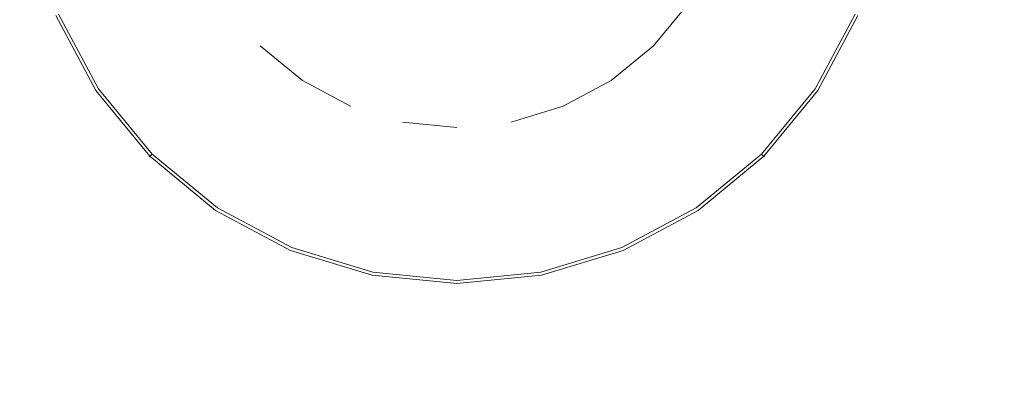
# Model space of a CAD drawing. Extents: x -848 to 848, y -883 to 0.
# Drawn here: x -45 to 57, y -498 to -459 of the extents above; entities that cross this region are included whole.
import ezdxf

# ---------------------------------------------------------------- set-up
doc = ezdxf.new("R2010")
doc.units = 0
doc.header["$LTSCALE"] = 500
doc.header["$MEASUREMENT"] = 0
doc.layers.add('CERAMIKA', color=254, linetype='Continuous')
doc.layers.add('CHROM', color=8, linetype='Continuous')

msp = doc.modelspace()

# ---------------------------------------------------------------- linework, layer by layer
at = {"layer": 'CERAMIKA', "lineweight": 0, "invisible_edges": 15}
for points in [[(-64.45, -441.65, 0), (0, -441.65, 0), (0, -499, 0), (-61.84, -499, 0)], [(-52.28, -441.65, 110.73), (-50.23, -484.73, 110.73), (0, -484.73, 110.73), (0, -441.65, 110.73)], [(52.28, -441.65, 110.73), (0, -441.65, 110.73), (0, -484.73, 110.73), (50.23, -484.73, 110.73)], [(64.45, -441.65, 0), (61.84, -499, 0), (0, -499, 0), (0, -441.65, 0)], [(106.87, -441.65, 110.73), (52.28, -441.65, 110.73), (50.23, -484.73, 110.73), (101.08, -485.55, 110.73)], [(-50.23, -484.73, 110.73), (-45.44, -526.42, 110.73), (0, -526.42, 110.73), (0, -484.73, 110.73)], [(50.23, -484.73, 110.73), (0, -484.73, 110.73), (0, -526.42, 110.73), (45.44, -526.42, 110.73)], [(101.08, -485.55, 110.73), (50.23, -484.73, 110.73), (45.44, -526.42, 110.73), (89.13, -527.75, 110.73)]]:
    msp.add_3dface(points, dxfattribs=at)
at = {"layer": 'CHROM', "lineweight": 0}
for points, invisible_edges in [([(-28.76, -441.65, 110.51), (-20.34, -461.99, 110.51), (-26.57, -452.65, 110.51), (-28.76, -441.65, 110.51)], 15), ([(-28.76, -441.65, 110.51), (0, -470.41, 110.51), (-20.34, -461.99, 110.51), (-28.76, -441.65, 110.51)], 15), ([(-28.76, -441.65, 110.51), (28.76, -441.65, 110.51), (0, -470.41, 110.51), (-28.76, -441.65, 110.51)], 15), ([(0, -470.41, 110.51), (28.76, -441.65, 110.51), (20.34, -461.99, 110.51), (0, -470.41, 110.51)], 15), ([(20.34, -461.99, 110.51), (28.76, -441.65, 110.51), (26.57, -452.65, 110.51), (20.34, -461.99, 110.51)], 15), ([(-26.73, -459.51, 117.54), (-21, -455.68, 118.31), (-23.33, -451.31, 118.31), (-29.7, -453.95, 117.54)], 15), ([(-17.86, -459.51, 118.31), (-12.3, -453.95, 118.88), (-14.46, -451.31, 118.88), (-21, -455.68, 118.31)], 15), ([(21, -455.68, 118.31), (14.47, -451.31, 118.88), (12.3, -453.95, 118.88), (17.86, -459.51, 118.31)], 15), ([(29.7, -453.95, 117.54), (23.33, -451.31, 118.31), (21, -455.68, 118.31), (26.73, -459.51, 117.54)], 15), ([(-26.57, -452.65, 113.15), (-23.92, -457.63, 113.15), (-36.72, -466.18, 113.15), (-40.81, -458.55, 113.15)], 14), ([(-26.57, -452.65, 110.51), (-20.34, -461.99, 110.51), (-23.92, -457.63, 110.51), (-26.57, -452.65, 110.51)], 11), ([(20.34, -461.99, 110.51), (26.57, -452.65, 110.51), (23.92, -457.63, 110.51), (20.34, -461.99, 110.51)], 9), ([(23.92, -457.63, 113.15), (26.57, -452.65, 113.15), (40.81, -458.55, 113.15), (36.73, -466.18, 113.15)], 14), ([(-31.43, -462.65, 116.6), (-26.73, -459.51, 117.54), (-29.7, -453.95, 117.54), (-34.92, -456.11, 116.6)], 15), ([(-14.03, -462.65, 118.31), (-9.67, -456.11, 118.88), (-12.3, -453.95, 118.88), (-17.86, -459.51, 118.31)], 15), ([(17.86, -459.51, 118.31), (12.3, -453.95, 118.88), (9.67, -456.11, 118.88), (14.03, -462.65, 118.31)], 15), ([(34.92, -456.11, 116.6), (29.7, -453.95, 117.54), (26.73, -459.51, 117.54), (31.43, -462.65, 116.6)], 15), ([(-34.92, -464.98, 115.53), (-31.43, -462.65, 116.6), (-34.92, -456.11, 116.6), (-38.8, -457.72, 115.53)], 15), ([(-22.73, -464.38, 117.54), (-17.86, -459.51, 118.31), (-21, -455.68, 118.31), (-26.73, -459.51, 117.54)], 15), ([(-9.67, -464.98, 118.31), (-6.66, -457.72, 118.88), (-9.67, -456.11, 118.88), (-14.03, -462.65, 118.31)], 15), ([(14.03, -462.65, 118.31), (9.67, -456.11, 118.88), (6.66, -457.72, 118.88), (9.67, -464.98, 118.31)], 15), ([(26.73, -459.51, 117.54), (21, -455.68, 118.31), (17.86, -459.51, 118.31), (22.73, -464.38, 117.54)], 15), ([(38.8, -457.72, 115.53), (34.92, -456.11, 116.6), (31.43, -462.65, 116.6), (34.92, -464.98, 115.53)], 15), ([(-37.07, -466.42, 114.36), (-34.92, -464.98, 115.53), (-38.8, -457.72, 115.53), (-41.19, -458.71, 114.36)], 7), ([(-23.92, -457.63, 113.15), (-20.34, -461.99, 113.15), (-31.23, -472.88, 113.15), (-36.72, -466.18, 113.15)], 15), ([(-20.34, -461.99, 113.15), (-23.92, -457.63, 113.15), (-23.92, -457.63, 110.51), (-20.34, -461.99, 110.51)], 15), ([(-4.93, -466.42, 118.31), (-3.39, -458.71, 118.88), (-6.66, -457.72, 118.88), (-9.67, -464.98, 118.31)], 15), ([(9.67, -464.98, 118.31), (6.66, -457.72, 118.88), (3.39, -458.71, 118.88), (4.93, -466.42, 118.31)], 15), ([(20.34, -461.99, 113.15), (23.92, -457.63, 113.15), (36.73, -466.18, 113.15), (31.23, -472.88, 113.15)], 14), ([(23.92, -457.63, 113.15), (20.34, -461.99, 113.15), (20.34, -461.99, 110.51), (23.92, -457.63, 110.51)], 15), ([(41.19, -458.71, 114.36), (38.8, -457.72, 115.53), (34.92, -464.98, 115.53), (37.07, -466.42, 114.36)], 7), ([(-41.57, -458.87, 113.65), (-37.42, -466.65, 113.65), (-37.31, -466.58, 113.96), (-41.46, -458.82, 113.96)], 15), ([(-41.49, -458.83, 113.39), (-37.34, -466.6, 113.39), (-37.42, -466.65, 113.65), (-41.57, -458.87, 113.65)], 15), ([(-41.22, -458.72, 113.22), (-37.1, -466.43, 113.22), (-37.34, -466.6, 113.39), (-41.49, -458.83, 113.39)], 11), ([(-37.31, -466.58, 113.96), (-37.07, -466.42, 114.36), (-41.19, -458.71, 114.36), (-41.46, -458.82, 113.96)], 15), ([(-40.81, -458.55, 113.15), (-36.72, -466.18, 113.15), (-37.1, -466.43, 113.22), (-41.22, -458.72, 113.22)], 15), ([(0, -466.9, 118.31), (0, -459.04, 118.88), (-3.39, -458.71, 118.88), (-4.93, -466.42, 118.31)], 15), ([(4.93, -466.42, 118.31), (3.39, -458.71, 118.88), (0, -459.04, 118.88), (0, -466.9, 118.31)], 15), ([(36.73, -466.18, 113.15), (40.81, -458.55, 113.15), (41.22, -458.72, 113.22), (37.1, -466.43, 113.22)], 15), ([(41.46, -458.82, 113.96), (41.19, -458.71, 114.36), (37.07, -466.42, 114.36), (37.32, -466.58, 113.96)], 15), ([(37.1, -466.43, 113.22), (41.22, -458.72, 113.22), (41.49, -458.83, 113.39), (37.34, -466.6, 113.39)], 11), ([(37.42, -466.65, 113.65), (41.57, -458.87, 113.65), (41.46, -458.82, 113.96), (37.32, -466.58, 113.96)], 15), ([(37.34, -466.6, 113.39), (41.49, -458.83, 113.39), (41.57, -458.87, 113.65), (37.42, -466.65, 113.65)], 15), ([(-26.73, -468.37, 116.6), (-22.73, -464.38, 117.54), (-26.73, -459.51, 117.54), (-31.43, -462.65, 116.6)], 15), ([(-17.86, -468.37, 117.54), (-14.03, -462.65, 118.31), (-17.86, -459.51, 118.31), (-22.73, -464.38, 117.54)], 15), ([(22.73, -464.38, 117.54), (17.86, -459.51, 118.31), (14.03, -462.65, 118.31), (17.86, -468.37, 117.54)], 15), ([(31.43, -462.65, 116.6), (26.73, -459.51, 117.54), (22.73, -464.38, 117.54), (26.73, -468.37, 116.6)], 15), ([(-20.34, -461.99, 113.15), (-15.98, -465.56, 113.15), (-24.54, -478.37, 113.15), (-31.23, -472.88, 113.15)], 14), ([(-20.34, -461.99, 110.51), (-11.01, -468.22, 110.51), (-15.98, -465.56, 110.51), (-20.34, -461.99, 110.51)], 9), ([(-20.34, -461.99, 110.51), (0, -470.41, 110.51), (-11.01, -468.22, 110.51), (-20.34, -461.99, 110.51)], 15), ([(-15.98, -465.56, 113.15), (-20.34, -461.99, 113.15), (-20.34, -461.99, 110.51), (-15.98, -465.56, 110.51)], 15), ([(0, -470.41, 110.51), (20.34, -461.99, 110.51), (11.01, -468.22, 110.51), (0, -470.41, 110.51)], 15), ([(11.01, -468.22, 110.51), (20.34, -461.99, 110.51), (15.98, -465.56, 110.51), (11.01, -468.22, 110.51)], 9), ([(15.98, -465.56, 113.15), (20.34, -461.99, 113.15), (31.23, -472.88, 113.15), (24.54, -478.37, 113.15)], 14), ([(20.34, -461.99, 113.15), (15.98, -465.56, 113.15), (15.98, -465.56, 110.51), (20.34, -461.99, 110.51)], 15), ([(-29.7, -471.34, 115.53), (-26.73, -468.37, 116.6), (-31.43, -462.65, 116.6), (-34.92, -464.98, 115.53)], 15), ([(-12.3, -471.34, 117.54), (-9.67, -464.98, 118.31), (-14.03, -462.65, 118.31), (-17.86, -468.37, 117.54)], 15), ([(17.86, -468.37, 117.54), (14.03, -462.65, 118.31), (9.67, -464.98, 118.31), (12.3, -471.34, 117.54)], 15), ([(34.92, -464.98, 115.53), (31.43, -462.65, 116.6), (26.73, -468.37, 116.6), (29.7, -471.34, 115.53)], 15), ([(-21, -473.07, 116.6), (-17.86, -468.37, 117.54), (-22.73, -464.38, 117.54), (-26.73, -468.37, 116.6)], 15), ([(26.73, -468.37, 116.6), (22.73, -464.38, 117.54), (17.86, -468.37, 117.54), (21, -473.07, 116.6)], 15), ([(-31.53, -473.17, 114.36), (-29.7, -471.34, 115.53), (-34.92, -464.98, 115.53), (-37.07, -466.42, 114.36)], 7), ([(-6.27, -473.17, 117.54), (-4.93, -466.42, 118.31), (-9.67, -464.98, 118.31), (-12.3, -471.34, 117.54)], 15), ([(12.3, -471.34, 117.54), (9.67, -464.98, 118.31), (4.93, -466.42, 118.31), (6.27, -473.17, 117.54)], 15), ([(37.07, -466.42, 114.36), (34.92, -464.98, 115.53), (29.7, -471.34, 115.53), (31.53, -473.17, 114.36)], 7), ([(-37.1, -466.43, 113.22), (-31.55, -473.19, 113.22), (-31.75, -473.4, 113.39), (-37.34, -466.6, 113.39)], 11), ([(-31.73, -473.38, 113.96), (-31.53, -473.17, 114.36), (-37.07, -466.42, 114.36), (-37.31, -466.58, 113.96)], 15), ([(-36.72, -466.18, 113.15), (-31.23, -472.88, 113.15), (-31.55, -473.19, 113.22), (-37.1, -466.43, 113.22)], 15), ([(-15.98, -465.56, 113.15), (-11.01, -468.22, 113.15), (-16.9, -482.45, 113.15), (-24.54, -478.37, 113.15)], 14), ([(-11.01, -468.22, 113.15), (-15.98, -465.56, 113.15), (-15.98, -465.56, 110.51), (-11.01, -468.22, 110.51)], 15), ([(0, -473.79, 117.54), (0, -466.9, 118.31), (-4.93, -466.42, 118.31), (-6.27, -473.17, 117.54)], 15), ([(6.27, -473.17, 117.54), (4.93, -466.42, 118.31), (0, -466.9, 118.31), (0, -473.79, 117.54)], 15), ([(11.01, -468.22, 113.15), (15.98, -465.56, 113.15), (24.54, -478.37, 113.15), (16.9, -482.45, 113.15)], 14), ([(15.98, -465.56, 113.15), (11.01, -468.22, 113.15), (11.01, -468.22, 110.51), (15.98, -465.56, 110.51)], 15), ([(31.23, -472.88, 113.15), (36.73, -466.18, 113.15), (37.1, -466.43, 113.22), (31.55, -473.19, 113.22)], 15), ([(37.32, -466.58, 113.96), (37.07, -466.42, 114.36), (31.53, -473.17, 114.36), (31.73, -473.38, 113.96)], 11), ([(31.55, -473.19, 113.22), (37.1, -466.43, 113.22), (37.34, -466.6, 113.39), (31.75, -473.4, 113.39)], 11), ([(-37.42, -466.65, 113.65), (-31.82, -473.47, 113.65), (-31.73, -473.38, 113.96), (-37.31, -466.58, 113.96)], 15), ([(-37.34, -466.6, 113.39), (-31.75, -473.4, 113.39), (-31.82, -473.47, 113.65), (-37.42, -466.65, 113.65)], 15), ([(31.82, -473.47, 113.65), (37.42, -466.65, 113.65), (37.32, -466.58, 113.96), (31.73, -473.38, 113.96)], 7), ([(31.75, -473.4, 113.39), (37.34, -466.6, 113.39), (37.42, -466.65, 113.65), (31.82, -473.47, 113.65)], 7), ([(-23.33, -476.57, 115.53), (-21, -473.07, 116.6), (-26.73, -468.37, 116.6), (-29.7, -471.34, 115.53)], 15), ([(-14.46, -476.57, 116.6), (-12.3, -471.34, 117.54), (-17.86, -468.37, 117.54), (-21, -473.07, 116.6)], 15), ([(-11.01, -468.22, 113.15), (-5.61, -469.86, 113.15), (-8.62, -484.97, 113.15), (-16.9, -482.45, 113.15)], 15), ([(-11.01, -468.22, 110.51), (0, -470.41, 110.51), (-5.61, -469.86, 110.51), (-11.01, -468.22, 110.51)], 13), ([(-5.61, -469.86, 113.15), (-11.01, -468.22, 113.15), (-11.01, -468.22, 110.51), (-5.61, -469.86, 110.51)], 15), ([(0, -470.41, 110.51), (11.01, -468.22, 110.51), (5.61, -469.86, 110.51), (0, -470.41, 110.51)], 13), ([(5.61, -469.86, 113.15), (11.01, -468.22, 113.15), (16.9, -482.45, 113.15), (8.62, -484.97, 113.15)], 14), ([(11.01, -468.22, 113.15), (5.61, -469.86, 113.15), (5.61, -469.86, 110.51), (11.01, -468.22, 110.51)], 15), ([(21, -473.07, 116.6), (17.86, -468.37, 117.54), (12.3, -471.34, 117.54), (14.47, -476.57, 116.6)], 15), ([(29.7, -471.34, 115.53), (26.73, -468.37, 116.6), (21, -473.07, 116.6), (23.33, -476.57, 115.53)], 15), ([(-5.61, -469.86, 113.15), (0, -470.41, 113.15), (0, -485.81, 113.15), (-8.62, -484.97, 113.15)], 14), ([(0, -470.41, 113.15), (-5.61, -469.86, 113.15), (-5.61, -469.86, 110.51), (0, -470.41, 110.51)], 15), ([(0, -470.41, 113.15), (5.61, -469.86, 113.15), (8.62, -484.97, 113.15), (0, -485.81, 113.15)], 15), ([(5.61, -469.86, 113.15), (0, -470.41, 113.15), (0, -470.41, 110.51), (5.61, -469.86, 110.51)], 15), ([(-24.77, -478.72, 114.36), (-23.33, -476.57, 115.53), (-29.7, -471.34, 115.53), (-31.53, -473.17, 114.36)], 7), ([(-7.37, -478.72, 116.6), (-6.27, -473.17, 117.54), (-12.3, -471.34, 117.54), (-14.46, -476.57, 116.6)], 15), ([(14.47, -476.57, 116.6), (12.3, -471.34, 117.54), (6.27, -473.17, 117.54), (7.37, -478.72, 116.6)], 15), ([(31.53, -473.17, 114.36), (29.7, -471.34, 115.53), (23.33, -476.57, 115.53), (24.77, -478.72, 114.36)], 7), ([(-31.82, -473.47, 113.65), (-25, -479.06, 113.65), (-24.93, -478.96, 113.96), (-31.73, -473.38, 113.96)], 7), ([(-31.75, -473.4, 113.39), (-24.95, -478.99, 113.39), (-25, -479.06, 113.65), (-31.82, -473.47, 113.65)], 7), ([(-31.55, -473.19, 113.22), (-24.79, -478.74, 113.22), (-24.95, -478.99, 113.39), (-31.75, -473.4, 113.39)], 11), ([(-24.93, -478.96, 113.96), (-24.77, -478.72, 114.36), (-31.53, -473.17, 114.36), (-31.73, -473.38, 113.96)], 11), ([(-31.23, -472.88, 113.15), (-24.54, -478.37, 113.15), (-24.79, -478.74, 113.22), (-31.55, -473.19, 113.22)], 15), ([(-16.07, -480.45, 115.53), (-14.46, -476.57, 116.6), (-21, -473.07, 116.6), (-23.33, -476.57, 115.53)], 15), ([(0, -479.45, 116.6), (0, -473.79, 117.54), (-6.27, -473.17, 117.54), (-7.37, -478.72, 116.6)], 15), ([(7.37, -478.72, 116.6), (6.27, -473.17, 117.54), (0, -473.79, 117.54), (0, -479.45, 116.6)], 15), ([(23.33, -476.57, 115.53), (21, -473.07, 116.6), (14.47, -476.57, 116.6), (16.07, -480.45, 115.53)], 15), ([(24.54, -478.37, 113.15), (31.23, -472.88, 113.15), (31.55, -473.19, 113.22), (24.79, -478.74, 113.22)], 15), ([(31.73, -473.38, 113.96), (31.53, -473.17, 114.36), (24.77, -478.72, 114.36), (24.93, -478.96, 113.96)], 15), ([(24.79, -478.74, 113.22), (31.55, -473.19, 113.22), (31.75, -473.4, 113.39), (24.95, -478.99, 113.39)], 11), ([(25, -479.06, 113.65), (31.82, -473.47, 113.65), (31.73, -473.38, 113.96), (24.93, -478.96, 113.96)], 15), ([(24.95, -478.99, 113.39), (31.75, -473.4, 113.39), (31.82, -473.47, 113.65), (25, -479.06, 113.65)], 15), ([(-17.06, -482.84, 114.36), (-16.07, -480.45, 115.53), (-23.33, -476.57, 115.53), (-24.77, -478.72, 114.36)], 7), ([(-8.19, -482.84, 115.53), (-7.37, -478.72, 116.6), (-14.46, -476.57, 116.6), (-16.07, -480.45, 115.53)], 15), ([(16.07, -480.45, 115.53), (14.47, -476.57, 116.6), (7.37, -478.72, 116.6), (8.19, -482.84, 115.53)], 15), ([(24.77, -478.72, 114.36), (23.33, -476.57, 115.53), (16.07, -480.45, 115.53), (17.06, -482.84, 114.36)], 7), ([(-24.54, -478.37, 113.15), (-16.9, -482.45, 113.15), (-17.07, -482.87, 113.22), (-24.79, -478.74, 113.22)], 15), ([(16.9, -482.45, 113.15), (24.54, -478.37, 113.15), (24.79, -478.74, 113.22), (17.07, -482.87, 113.22)], 15), ([(-25, -479.06, 113.65), (-17.22, -483.22, 113.65), (-17.17, -483.11, 113.96), (-24.93, -478.96, 113.96)], 15), ([(-24.95, -478.99, 113.39), (-17.19, -483.14, 113.39), (-17.22, -483.22, 113.65), (-25, -479.06, 113.65)], 15), ([(-24.79, -478.74, 113.22), (-17.07, -482.87, 113.22), (-17.19, -483.14, 113.39), (-24.95, -478.99, 113.39)], 11), ([(-17.17, -483.11, 113.96), (-17.06, -482.84, 114.36), (-24.77, -478.72, 114.36), (-24.93, -478.96, 113.96)], 15), ([(0, -483.65, 115.53), (0, -479.45, 116.6), (-7.37, -478.72, 116.6), (-8.19, -482.84, 115.53)], 15), ([(8.19, -482.84, 115.53), (7.37, -478.72, 116.6), (0, -479.45, 116.6), (0, -483.65, 115.53)], 15), ([(24.93, -478.96, 113.96), (24.77, -478.72, 114.36), (17.06, -482.84, 114.36), (17.17, -483.11, 113.96)], 15), ([(17.07, -482.87, 113.22), (24.79, -478.74, 113.22), (24.95, -478.99, 113.39), (17.19, -483.14, 113.39)], 11), ([(17.22, -483.22, 113.65), (25, -479.06, 113.65), (24.93, -478.96, 113.96), (17.17, -483.11, 113.96)], 15), ([(17.19, -483.14, 113.39), (24.95, -478.99, 113.39), (25, -479.06, 113.65), (17.22, -483.22, 113.65)], 15), ([(-8.7, -485.38, 114.36), (-8.19, -482.84, 115.53), (-16.07, -480.45, 115.53), (-17.06, -482.84, 114.36)], 7), ([(17.06, -482.84, 114.36), (16.07, -480.45, 115.53), (8.19, -482.84, 115.53), (8.7, -485.38, 114.36)], 7), ([(-16.9, -482.45, 113.15), (-8.62, -484.97, 113.15), (-8.7, -485.4, 113.22), (-17.07, -482.87, 113.22)], 15), ([(17.07, -482.87, 113.22), (8.7, -485.4, 113.22), (8.62, -484.97, 113.15), (16.9, -482.45, 113.15)], 15), ([(-17.22, -483.22, 113.65), (-8.78, -485.78, 113.65), (-8.76, -485.66, 113.96), (-17.17, -483.11, 113.96)], 15), ([(-17.19, -483.14, 113.39), (-8.76, -485.69, 113.39), (-8.78, -485.78, 113.65), (-17.22, -483.22, 113.65)], 15), ([(-17.07, -482.87, 113.22), (-8.7, -485.4, 113.22), (-8.76, -485.69, 113.39), (-17.19, -483.14, 113.39)], 11), ([(-8.76, -485.66, 113.96), (-8.7, -485.38, 114.36), (-17.06, -482.84, 114.36), (-17.17, -483.11, 113.96)], 15), ([(0, -486.23, 114.36), (0, -483.65, 115.53), (-8.19, -482.84, 115.53), (-8.7, -485.38, 114.36)], 7), ([(8.7, -485.38, 114.36), (8.19, -482.84, 115.53), (0, -483.65, 115.53), (0, -486.23, 114.36)], 7), ([(17.17, -483.11, 113.96), (17.06, -482.84, 114.36), (8.7, -485.38, 114.36), (8.76, -485.66, 113.96)], 15), ([(17.19, -483.14, 113.39), (8.76, -485.69, 113.39), (8.7, -485.4, 113.22), (17.07, -482.87, 113.22)], 15), ([(17.17, -483.11, 113.96), (8.76, -485.66, 113.96), (8.78, -485.78, 113.65), (17.22, -483.22, 113.65)], 15), ([(17.22, -483.22, 113.65), (8.78, -485.78, 113.65), (8.76, -485.69, 113.39), (17.19, -483.14, 113.39)], 11), ([(-8.78, -485.78, 113.65), (0, -486.65, 113.65), (0, -486.52, 113.96), (-8.76, -485.66, 113.96)], 15), ([(-8.76, -485.69, 113.39), (0, -486.55, 113.39), (0, -486.65, 113.65), (-8.78, -485.78, 113.65)], 15), ([(0, -486.52, 113.96), (0, -486.23, 114.36), (-8.7, -485.38, 114.36), (-8.76, -485.66, 113.96)], 15), ([(-8.7, -485.4, 113.22), (0, -486.26, 113.22), (0, -486.55, 113.39), (-8.76, -485.69, 113.39)], 11), ([(-8.62, -484.97, 113.15), (0, -485.81, 113.15), (0, -486.26, 113.22), (-8.7, -485.4, 113.22)], 15), ([(0, -485.81, 113.15), (8.62, -484.97, 113.15), (8.7, -485.4, 113.22), (0, -486.26, 113.22)], 15), ([(8.76, -485.66, 113.96), (8.7, -485.38, 114.36), (0, -486.23, 114.36), (0, -486.52, 113.96)], 15), ([(0, -486.26, 113.22), (8.7, -485.4, 113.22), (8.76, -485.69, 113.39), (0, -486.55, 113.39)], 11), ([(0, -486.65, 113.65), (8.78, -485.78, 113.65), (8.76, -485.66, 113.96), (0, -486.52, 113.96)], 15), ([(0, -486.55, 113.39), (8.76, -485.69, 113.39), (8.78, -485.78, 113.65), (0, -486.65, 113.65)], 15)]:
    msp.add_3dface(points, dxfattribs=dict(at, invisible_edges=invisible_edges))

doc.saveas('drawing.dxf')
